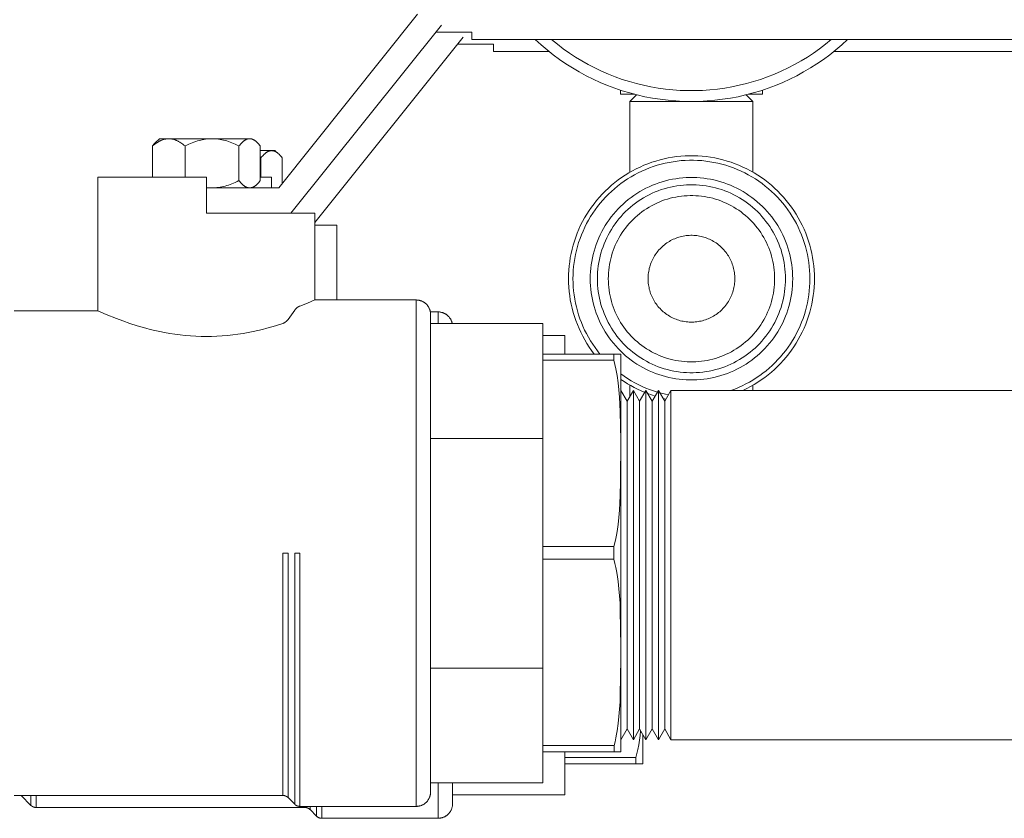
# Model space of a CAD drawing. Units: millimetres. Extents: x -1359 to 1977, y 4678 to 9781.
# Drawn here: x 1665 to 1802, y 6872 to 6983 of the extents above; entities that cross this region are included whole.
import ezdxf

# ---------------------------------------------------------------- set-up
doc = ezdxf.new("R2010")
doc.units = ezdxf.units.MM
for name, color, linetype, lineweight, true_color in [('Make2D$Visible$Curves$0', 254, 'Continuous', 0, 0xbebebe), ('Make2D$Visible$Curves$3DCOLOR40', 40, 'Continuous', 0, 0xffbf00), ('Make2D$Visible$Curves$3DCPCOLOR253', 7, 'Continuous', 0, 0xadadad), ('Make2D$Visible$Curves$3DCPCOLOR254', 7, 'Continuous', 0, 0xd6d6d6)]:
    doc.layers.add(name, color=color, linetype=linetype, lineweight=lineweight, true_color=true_color)

msp = doc.modelspace()

# ---------------------------------------------------------------- linework, layer by layer
at = {"layer": 'Make2D$Visible$Curves$0'}
for points in [[(1720.5, 6983.53), (1701.3, 6959.53)], [(1702.98, 6956.03), (1723.78, 6982.03)], [(1727.98, 6981.03), (1722.98, 6981.03)], [(1727.98, 6980.61), (1727.98, 6981.03)], [(1706.3, 6954.74), (1726.81, 6980.38)], [(1727.98, 6980.03), (1727.98, 6980.61)], [(1830.3, 6980.03), (1727.98, 6980.03)], [(1731.01, 6979.38), (1726.01, 6979.38)], [(1731.01, 6978.96), (1731.01, 6979.38)], [(1731.01, 6978.38), (1731.01, 6978.96)], [(1738.67, 6978.38), (1731.01, 6978.38)], [(1833.33, 6978.38), (1778.04, 6978.38)], [(1749.86, 6971.47), (1750.78, 6972.39)], [(1749.86, 6971.47), (1758.36, 6971.47)], [(1749.86, 6961.69), (1749.86, 6971.47)], [(1758.36, 6971.47), (1766.86, 6971.47)], [(1765.93, 6972.39), (1766.86, 6971.47)], [(1766.86, 6971.47), (1766.86, 6961.69)], [(1775.36, 6946.97), (1775.35, 6947.56), (1775.32, 6948.14), (1775.27, 6948.73), (1775.2, 6949.31), (1775.11, 6949.89), (1775, 6950.47), (1774.86, 6951.04), (1774.71, 6951.6), (1774.54, 6952.17), (1774.36, 6952.72), (1774.15, 6953.27), (1773.92, 6953.81), (1773.67, 6954.35), (1773.41, 6954.87), (1773.13, 6955.38), (1772.83, 6955.89), (1772.51, 6956.38), (1772.18, 6956.87), (1771.83, 6957.34), (1771.46, 6957.8), (1771.08, 6958.24), (1770.69, 6958.67), (1770.28, 6959.09), (1769.85, 6959.5), (1769.41, 6959.89), (1768.96, 6960.26), (1768.49, 6960.62), (1768.02, 6960.96), (1767.53, 6961.28), (1767.03, 6961.59), (1766.52, 6961.88), (1766, 6962.16), (1765.47, 6962.41), (1764.93, 6962.65), (1764.39, 6962.86), (1763.83, 6963.06), (1763.28, 6963.24), (1762.71, 6963.4), (1762.14, 6963.54), (1761.57, 6963.66), (1760.99, 6963.76), (1760.41, 6963.85), (1759.82, 6963.91), (1759.24, 6963.95), (1758.65, 6963.97), (1758.07, 6963.97), (1757.48, 6963.95), (1756.89, 6963.91), (1756.31, 6963.85), (1755.73, 6963.76), (1755.15, 6963.66), (1754.58, 6963.54), (1754.01, 6963.4), (1753.44, 6963.24), (1752.88, 6963.06), (1752.33, 6962.86), (1751.79, 6962.65), (1751.25, 6962.41), (1750.72, 6962.16), (1750.2, 6961.88), (1749.69, 6961.59), (1749.19, 6961.28), (1748.7, 6960.96), (1748.22, 6960.62), (1747.76, 6960.26), (1747.31, 6959.89), (1746.87, 6959.5), (1746.44, 6959.09), (1746.03, 6958.67), (1745.63, 6958.24), (1745.25, 6957.8), (1744.89, 6957.34), (1744.54, 6956.87), (1744.2, 6956.38), (1743.89, 6955.89), (1743.59, 6955.38), (1743.31, 6954.87), (1743.04, 6954.35), (1742.8, 6953.81), (1742.57, 6953.27), (1742.36, 6952.72), (1742.17, 6952.17), (1742, 6951.6), (1741.85, 6951.04), (1741.72, 6950.47), (1741.61, 6949.89), (1741.52, 6949.31), (1741.45, 6948.73), (1741.4, 6948.14), (1741.37, 6947.56), (1741.36, 6946.97)], [(1741.98, 6946.97), (1741.99, 6947.53), (1742.02, 6948.1), (1742.07, 6948.66), (1742.14, 6949.22), (1742.22, 6949.78), (1742.33, 6950.34), (1742.46, 6950.89), (1742.6, 6951.44), (1742.76, 6951.98), (1742.95, 6952.51), (1743.15, 6953.04), (1743.37, 6953.56), (1743.6, 6954.08), (1743.86, 6954.58), (1744.13, 6955.08), (1744.42, 6955.56), (1744.72, 6956.04), (1745.04, 6956.5), (1745.38, 6956.96), (1745.73, 6957.4), (1746.1, 6957.83), (1746.48, 6958.25), (1746.88, 6958.65), (1747.29, 6959.04), (1747.71, 6959.41), (1748.15, 6959.77), (1748.59, 6960.12), (1749.05, 6960.45), (1749.53, 6960.76), (1750.01, 6961.06), (1750.5, 6961.34), (1751, 6961.6), (1751.51, 6961.85), (1752.03, 6962.07), (1752.55, 6962.28), (1753.08, 6962.47), (1753.62, 6962.65), (1754.16, 6962.8), (1754.71, 6962.94), (1755.27, 6963.05), (1755.82, 6963.15), (1756.38, 6963.23), (1756.95, 6963.29), (1757.51, 6963.33), (1758.08, 6963.35), (1758.64, 6963.35), (1759.21, 6963.33), (1759.77, 6963.29), (1760.33, 6963.23), (1760.89, 6963.15), (1761.45, 6963.05), (1762, 6962.94), (1762.55, 6962.8), (1763.1, 6962.65), (1763.63, 6962.47), (1764.17, 6962.28), (1764.69, 6962.07), (1765.21, 6961.85), (1765.72, 6961.6), (1766.22, 6961.34), (1766.71, 6961.06), (1767.19, 6960.76), (1767.66, 6960.45), (1768.12, 6960.12), (1768.57, 6959.77), (1769.01, 6959.41), (1769.43, 6959.04), (1769.84, 6958.65), (1770.24, 6958.25), (1770.62, 6957.83), (1770.99, 6957.4), (1771.34, 6956.96), (1771.68, 6956.5), (1772, 6956.04), (1772.3, 6955.56), (1772.59, 6955.08), (1772.86, 6954.58), (1773.12, 6954.08), (1773.35, 6953.56), (1773.57, 6953.04), (1773.77, 6952.51), (1773.95, 6951.98), (1774.12, 6951.44), (1774.26, 6950.89), (1774.39, 6950.34), (1774.49, 6949.78), (1774.58, 6949.22), (1774.65, 6948.66), (1774.7, 6948.1), (1774.73, 6947.53), (1774.74, 6946.97)], [(1772.36, 6946.97), (1772.35, 6947.45), (1772.33, 6947.93), (1772.28, 6948.42), (1772.23, 6948.9), (1772.15, 6949.37), (1772.06, 6949.85), (1771.95, 6950.32), (1771.83, 6950.79), (1771.69, 6951.25), (1771.53, 6951.71), (1771.36, 6952.16), (1771.17, 6952.6), (1770.97, 6953.04), (1770.75, 6953.48), (1770.52, 6953.9), (1770.28, 6954.31), (1770.02, 6954.72), (1769.74, 6955.12), (1769.45, 6955.51), (1769.15, 6955.89), (1768.84, 6956.25), (1768.51, 6956.61), (1768.17, 6956.95), (1767.82, 6957.29), (1767.46, 6957.61), (1767.09, 6957.91), (1766.7, 6958.21), (1766.31, 6958.49), (1765.91, 6958.76), (1765.5, 6959.01), (1765.08, 6959.25), (1764.65, 6959.48), (1764.21, 6959.69), (1763.77, 6959.88), (1763.32, 6960.06), (1762.87, 6960.22), (1762.41, 6960.37), (1761.94, 6960.5), (1761.47, 6960.62), (1761, 6960.72), (1760.52, 6960.8), (1760.05, 6960.87), (1759.57, 6960.92), (1759.08, 6960.95), (1758.6, 6960.97), (1758.12, 6960.97), (1757.63, 6960.95), (1757.15, 6960.92), (1756.67, 6960.87), (1756.19, 6960.8), (1755.72, 6960.72), (1755.24, 6960.62), (1754.77, 6960.5), (1754.31, 6960.37), (1753.85, 6960.22), (1753.39, 6960.06), (1752.95, 6959.88), (1752.5, 6959.69), (1752.07, 6959.48), (1751.64, 6959.25), (1751.22, 6959.01), (1750.81, 6958.76), (1750.41, 6958.49), (1750.01, 6958.21), (1749.63, 6957.91), (1749.26, 6957.61), (1748.9, 6957.29), (1748.54, 6956.95), (1748.21, 6956.61), (1747.88, 6956.25), (1747.57, 6955.89), (1747.26, 6955.51), (1746.98, 6955.12), (1746.7, 6954.72), (1746.44, 6954.31), (1746.19, 6953.9), (1745.96, 6953.48), (1745.74, 6953.04), (1745.54, 6952.6), (1745.36, 6952.16), (1745.18, 6951.71), (1745.03, 6951.25), (1744.89, 6950.79), (1744.77, 6950.32), (1744.66, 6949.85), (1744.57, 6949.37), (1744.49, 6948.9), (1744.43, 6948.42), (1744.39, 6947.93), (1744.37, 6947.45), (1744.36, 6946.97)], [(1701.3, 6959.53), (1691.3, 6959.53)], [(1771.36, 6946.97), (1771.35, 6947.42), (1771.33, 6947.87), (1771.29, 6948.31), (1771.23, 6948.76), (1771.17, 6949.2), (1771.08, 6949.64), (1770.98, 6950.08), (1770.87, 6950.51), (1770.74, 6950.94), (1770.59, 6951.37), (1770.43, 6951.79), (1770.26, 6952.2), (1770.07, 6952.61), (1769.87, 6953.01), (1769.65, 6953.4), (1769.43, 6953.79), (1769.18, 6954.17), (1768.93, 6954.54), (1768.66, 6954.9), (1768.38, 6955.25), (1768.09, 6955.59), (1767.79, 6955.92), (1767.47, 6956.24), (1767.15, 6956.55), (1766.81, 6956.85), (1766.46, 6957.13), (1766.11, 6957.41), (1765.74, 6957.67), (1765.37, 6957.92), (1764.99, 6958.15), (1764.6, 6958.37), (1764.2, 6958.58), (1763.8, 6958.78), (1763.39, 6958.96), (1762.97, 6959.12), (1762.55, 6959.28), (1762.12, 6959.41), (1761.69, 6959.54), (1761.25, 6959.64), (1760.81, 6959.74), (1760.37, 6959.81), (1759.93, 6959.87), (1759.48, 6959.92), (1759.03, 6959.95), (1758.58, 6959.97), (1758.13, 6959.97), (1757.69, 6959.95), (1757.24, 6959.92), (1756.79, 6959.87), (1756.35, 6959.81), (1755.9, 6959.74), (1755.47, 6959.64), (1755.03, 6959.54), (1754.6, 6959.41), (1754.17, 6959.28), (1753.75, 6959.12), (1753.33, 6958.96), (1752.92, 6958.78), (1752.52, 6958.58), (1752.12, 6958.37), (1751.73, 6958.15), (1751.35, 6957.92), (1750.97, 6957.67), (1750.61, 6957.41), (1750.25, 6957.13), (1749.91, 6956.85), (1749.57, 6956.55), (1749.25, 6956.24), (1748.93, 6955.92), (1748.63, 6955.59), (1748.34, 6955.25), (1748.06, 6954.9), (1747.79, 6954.54), (1747.53, 6954.17), (1747.29, 6953.79), (1747.06, 6953.4), (1746.85, 6953.01), (1746.65, 6952.61), (1746.46, 6952.2), (1746.28, 6951.79), (1746.13, 6951.37), (1745.98, 6950.94), (1745.85, 6950.51), (1745.74, 6950.08), (1745.64, 6949.64), (1745.55, 6949.2), (1745.48, 6948.76), (1745.43, 6948.31), (1745.39, 6947.87), (1745.37, 6947.42), (1745.36, 6946.97)], [(1769.86, 6946.97), (1769.85, 6947.37), (1769.83, 6947.76), (1769.8, 6948.16), (1769.75, 6948.55), (1769.69, 6948.94), (1769.61, 6949.33), (1769.52, 6949.72), (1769.42, 6950.1), (1769.31, 6950.48), (1769.18, 6950.86), (1769.04, 6951.23), (1768.89, 6951.6), (1768.72, 6951.96), (1768.54, 6952.31), (1768.35, 6952.66), (1768.15, 6953), (1767.93, 6953.34), (1767.71, 6953.66), (1767.47, 6953.98), (1767.22, 6954.29), (1766.97, 6954.59), (1766.7, 6954.89), (1766.42, 6955.17), (1766.13, 6955.44), (1765.83, 6955.71), (1765.53, 6955.96), (1765.21, 6956.2), (1764.89, 6956.43), (1764.56, 6956.65), (1764.22, 6956.86), (1763.88, 6957.06), (1763.53, 6957.24), (1763.17, 6957.41), (1762.81, 6957.57), (1762.44, 6957.72), (1762.06, 6957.86), (1761.68, 6957.98), (1761.3, 6958.09), (1760.92, 6958.18), (1760.53, 6958.26), (1760.14, 6958.33), (1759.74, 6958.39), (1759.35, 6958.43), (1758.95, 6958.45), (1758.56, 6958.47), (1758.16, 6958.47), (1757.76, 6958.45), (1757.37, 6958.43), (1756.97, 6958.39), (1756.58, 6958.33), (1756.19, 6958.26), (1755.8, 6958.18), (1755.41, 6958.09), (1755.03, 6957.98), (1754.65, 6957.86), (1754.28, 6957.72), (1753.91, 6957.57), (1753.55, 6957.41), (1753.19, 6957.24), (1752.84, 6957.06), (1752.49, 6956.86), (1752.16, 6956.65), (1751.83, 6956.43), (1751.5, 6956.2), (1751.19, 6955.96), (1750.88, 6955.71), (1750.59, 6955.44), (1750.3, 6955.17), (1750.02, 6954.89), (1749.75, 6954.59), (1749.49, 6954.29), (1749.24, 6953.98), (1749.01, 6953.66), (1748.78, 6953.34), (1748.57, 6953), (1748.37, 6952.66), (1748.18, 6952.31), (1748, 6951.96), (1747.83, 6951.6), (1747.68, 6951.23), (1747.54, 6950.86), (1747.41, 6950.48), (1747.29, 6950.1), (1747.19, 6949.72), (1747.1, 6949.33), (1747.03, 6948.94), (1746.97, 6948.55), (1746.92, 6948.16), (1746.89, 6947.76), (1746.87, 6947.37), (1746.86, 6946.97)], [(1764.36, 6946.97), (1764.35, 6947.18), (1764.34, 6947.38), (1764.33, 6947.59), (1764.3, 6947.79), (1764.27, 6948), (1764.23, 6948.2), (1764.18, 6948.4), (1764.13, 6948.61), (1764.07, 6948.8), (1764, 6949), (1763.93, 6949.19), (1763.85, 6949.38), (1763.76, 6949.57), (1763.67, 6949.76), (1763.57, 6949.94), (1763.47, 6950.12), (1763.35, 6950.29), (1763.24, 6950.46), (1763.11, 6950.63), (1762.98, 6950.79), (1762.85, 6950.95), (1762.71, 6951.1), (1762.56, 6951.25), (1762.41, 6951.39), (1762.26, 6951.53), (1762.1, 6951.66), (1761.94, 6951.79), (1761.77, 6951.91), (1761.59, 6952.02), (1761.42, 6952.13), (1761.24, 6952.23), (1761.05, 6952.33), (1760.87, 6952.42), (1760.68, 6952.5), (1760.49, 6952.58), (1760.29, 6952.65), (1760.09, 6952.71), (1759.89, 6952.77), (1759.69, 6952.82), (1759.49, 6952.86), (1759.29, 6952.9), (1759.08, 6952.93), (1758.88, 6952.95), (1758.67, 6952.96), (1758.46, 6952.97), (1758.25, 6952.97), (1758.05, 6952.96), (1757.84, 6952.95), (1757.64, 6952.93), (1757.43, 6952.9), (1757.23, 6952.86), (1757.02, 6952.82), (1756.82, 6952.77), (1756.62, 6952.71), (1756.43, 6952.65), (1756.23, 6952.58), (1756.04, 6952.5), (1755.85, 6952.42), (1755.66, 6952.33), (1755.48, 6952.23), (1755.3, 6952.13), (1755.12, 6952.02), (1754.95, 6951.91), (1754.78, 6951.79), (1754.62, 6951.66), (1754.46, 6951.53), (1754.3, 6951.39), (1754.15, 6951.25), (1754.01, 6951.1), (1753.87, 6950.95), (1753.73, 6950.79), (1753.6, 6950.63), (1753.48, 6950.46), (1753.36, 6950.29), (1753.25, 6950.12), (1753.15, 6949.94), (1753.05, 6949.76), (1752.95, 6949.57), (1752.87, 6949.38), (1752.79, 6949.19), (1752.71, 6949), (1752.65, 6948.8), (1752.59, 6948.61), (1752.53, 6948.4), (1752.49, 6948.2), (1752.45, 6948), (1752.42, 6947.79), (1752.39, 6947.59), (1752.37, 6947.38), (1752.36, 6947.18), (1752.36, 6946.97)], [(1741.36, 6946.97), (1741.37, 6946.38), (1741.4, 6945.79), (1741.45, 6945.2), (1741.52, 6944.62), (1741.61, 6944.04), (1741.73, 6943.46), (1741.86, 6942.88), (1742.01, 6942.31), (1742.18, 6941.75), (1742.37, 6941.19), (1742.58, 6940.64), (1742.81, 6940.1), (1743.06, 6939.56), (1743.32, 6939.04), (1743.61, 6938.52), (1743.91, 6938.01), (1744.23, 6937.52), (1744.56, 6937.03), (1744.92, 6936.56)], [(1745.71, 6936.56), (1745.36, 6937), (1745.03, 6937.46), (1744.71, 6937.92), (1744.4, 6938.4), (1744.12, 6938.88), (1743.85, 6939.38), (1743.59, 6939.88), (1743.36, 6940.39), (1743.14, 6940.91), (1742.94, 6941.44), (1742.76, 6941.97), (1742.6, 6942.51), (1742.45, 6943.06), (1742.33, 6943.61), (1742.22, 6944.16), (1742.13, 6944.72), (1742.07, 6945.28), (1742.02, 6945.84), (1741.99, 6946.41), (1741.98, 6946.97)], [(1744.36, 6946.97), (1744.37, 6946.49), (1744.39, 6946), (1744.43, 6945.52), (1744.49, 6945.04), (1744.57, 6944.56), (1744.66, 6944.09), (1744.77, 6943.62), (1744.89, 6943.15), (1745.03, 6942.69), (1745.18, 6942.23), (1745.36, 6941.78), (1745.54, 6941.33), (1745.74, 6940.89), (1745.96, 6940.46), (1746.19, 6940.04), (1746.44, 6939.62), (1746.7, 6939.22), (1746.98, 6938.82), (1747.26, 6938.43), (1747.57, 6938.05), (1747.88, 6937.69), (1748.21, 6937.33), (1748.54, 6936.98), (1748.9, 6936.65), (1749.26, 6936.33), (1749.63, 6936.02), (1750.01, 6935.73), (1750.41, 6935.45), (1750.81, 6935.18), (1751.22, 6934.93), (1751.64, 6934.69), (1752.07, 6934.46), (1752.5, 6934.25), (1752.95, 6934.06), (1753.39, 6933.88), (1753.85, 6933.72), (1754.31, 6933.57), (1754.77, 6933.44), (1755.24, 6933.32), (1755.72, 6933.22), (1756.19, 6933.14), (1756.67, 6933.07), (1757.15, 6933.02), (1757.63, 6932.99), (1758.12, 6932.97), (1758.6, 6932.97), (1759.08, 6932.99), (1759.57, 6933.02), (1760.05, 6933.07), (1760.52, 6933.14), (1761, 6933.22), (1761.47, 6933.32), (1761.94, 6933.44), (1762.41, 6933.57), (1762.87, 6933.72), (1763.32, 6933.88), (1763.77, 6934.06), (1764.21, 6934.25), (1764.65, 6934.46), (1765.08, 6934.69), (1765.5, 6934.93), (1765.91, 6935.18), (1766.31, 6935.45), (1766.7, 6935.73), (1767.09, 6936.02), (1767.46, 6936.33), (1767.82, 6936.65), (1768.17, 6936.98), (1768.51, 6937.33), (1768.84, 6937.69), (1769.15, 6938.05), (1769.45, 6938.43), (1769.74, 6938.82), (1770.02, 6939.22), (1770.28, 6939.62), (1770.52, 6940.04), (1770.75, 6940.46), (1770.97, 6940.89), (1771.17, 6941.33), (1771.36, 6941.78), (1771.53, 6942.23), (1771.69, 6942.69), (1771.83, 6943.15), (1771.95, 6943.62), (1772.06, 6944.09), (1772.15, 6944.56), (1772.23, 6945.04), (1772.28, 6945.52), (1772.33, 6946), (1772.35, 6946.49), (1772.36, 6946.97)], [(1745.36, 6946.97), (1745.37, 6946.52), (1745.39, 6946.07), (1745.43, 6945.63), (1745.48, 6945.18), (1745.55, 6944.74), (1745.64, 6944.3), (1745.74, 6943.86), (1745.85, 6943.42), (1745.98, 6942.99), (1746.13, 6942.57), (1746.28, 6942.15), (1746.46, 6941.74), (1746.65, 6941.33), (1746.85, 6940.93), (1747.06, 6940.53), (1747.29, 6940.15), (1747.53, 6939.77), (1747.79, 6939.4), (1748.06, 6939.04), (1748.34, 6938.69), (1748.63, 6938.35), (1748.93, 6938.02), (1749.25, 6937.7), (1749.57, 6937.39), (1749.91, 6937.09), (1750.25, 6936.81), (1750.61, 6936.53), (1750.97, 6936.27), (1751.35, 6936.02), (1751.73, 6935.79), (1752.12, 6935.56), (1752.52, 6935.36), (1752.92, 6935.16), (1753.33, 6934.98), (1753.75, 6934.81), (1754.17, 6934.66), (1754.6, 6934.52), (1755.03, 6934.4), (1755.47, 6934.29), (1755.9, 6934.2), (1756.35, 6934.13), (1756.79, 6934.06), (1757.24, 6934.02), (1757.69, 6933.99), (1758.13, 6933.97), (1758.58, 6933.97), (1759.03, 6933.99), (1759.48, 6934.02), (1759.93, 6934.06), (1760.37, 6934.13), (1760.81, 6934.2), (1761.25, 6934.29), (1761.69, 6934.4), (1762.12, 6934.52), (1762.55, 6934.66), (1762.97, 6934.81), (1763.39, 6934.98), (1763.8, 6935.16), (1764.2, 6935.36), (1764.6, 6935.56), (1764.99, 6935.79), (1765.37, 6936.02), (1765.74, 6936.27), (1766.11, 6936.53), (1766.46, 6936.81), (1766.81, 6937.09), (1767.15, 6937.39), (1767.47, 6937.7), (1767.79, 6938.02), (1768.09, 6938.35), (1768.38, 6938.69), (1768.66, 6939.04), (1768.93, 6939.4), (1769.18, 6939.77), (1769.43, 6940.15), (1769.65, 6940.53), (1769.87, 6940.93), (1770.07, 6941.33), (1770.26, 6941.74), (1770.43, 6942.15), (1770.59, 6942.57), (1770.74, 6942.99), (1770.87, 6943.42), (1770.98, 6943.86), (1771.08, 6944.3), (1771.17, 6944.74), (1771.23, 6945.18), (1771.29, 6945.63), (1771.33, 6946.07), (1771.35, 6946.52), (1771.36, 6946.97)], [(1746.86, 6946.97), (1746.87, 6946.57), (1746.89, 6946.18), (1746.92, 6945.78), (1746.97, 6945.39), (1747.03, 6944.99), (1747.1, 6944.6), (1747.19, 6944.22), (1747.29, 6943.83), (1747.41, 6943.45), (1747.54, 6943.08), (1747.68, 6942.71), (1747.83, 6942.34), (1748, 6941.98), (1748.18, 6941.62), (1748.37, 6941.28), (1748.57, 6940.93), (1748.78, 6940.6), (1749.01, 6940.27), (1749.24, 6939.96), (1749.49, 6939.64), (1749.75, 6939.34), (1750.02, 6939.05), (1750.3, 6938.77), (1750.59, 6938.49), (1750.88, 6938.23), (1751.19, 6937.98), (1751.5, 6937.74), (1751.83, 6937.5), (1752.16, 6937.28), (1752.49, 6937.08), (1752.84, 6936.88), (1753.19, 6936.7), (1753.55, 6936.52), (1753.91, 6936.36), (1754.28, 6936.22), (1754.65, 6936.08), (1755.03, 6935.96), (1755.41, 6935.85), (1755.8, 6935.76), (1756.19, 6935.68), (1756.58, 6935.61), (1756.97, 6935.55), (1757.37, 6935.51), (1757.76, 6935.48), (1758.16, 6935.47), (1758.56, 6935.47), (1758.95, 6935.48), (1759.35, 6935.51), (1759.74, 6935.55), (1760.14, 6935.61), (1760.53, 6935.68), (1760.92, 6935.76), (1761.3, 6935.85), (1761.68, 6935.96), (1762.06, 6936.08), (1762.44, 6936.22), (1762.81, 6936.36), (1763.17, 6936.52), (1763.53, 6936.7), (1763.88, 6936.88), (1764.22, 6937.08), (1764.56, 6937.28), (1764.89, 6937.5), (1765.21, 6937.74), (1765.53, 6937.98), (1765.83, 6938.23), (1766.13, 6938.49), (1766.42, 6938.77), (1766.7, 6939.05), (1766.97, 6939.34), (1767.22, 6939.64), (1767.47, 6939.96), (1767.71, 6940.27), (1767.93, 6940.6), (1768.15, 6940.93), (1768.35, 6941.28), (1768.54, 6941.62), (1768.72, 6941.98), (1768.89, 6942.34), (1769.04, 6942.71), (1769.18, 6943.08), (1769.31, 6943.45), (1769.42, 6943.83), (1769.52, 6944.22), (1769.61, 6944.6), (1769.69, 6944.99), (1769.75, 6945.39), (1769.8, 6945.78), (1769.83, 6946.18), (1769.85, 6946.57), (1769.86, 6946.97)], [(1752.36, 6946.97), (1752.36, 6946.76), (1752.37, 6946.56), (1752.39, 6946.35), (1752.42, 6946.14), (1752.45, 6945.94), (1752.49, 6945.74), (1752.53, 6945.53), (1752.59, 6945.33), (1752.65, 6945.13), (1752.71, 6944.94), (1752.79, 6944.74), (1752.87, 6944.55), (1752.95, 6944.37), (1753.05, 6944.18), (1753.15, 6944), (1753.25, 6943.82), (1753.36, 6943.65), (1753.48, 6943.48), (1753.6, 6943.31), (1753.73, 6943.15), (1753.87, 6942.99), (1754.01, 6942.84), (1754.15, 6942.69), (1754.3, 6942.55), (1754.46, 6942.41), (1754.62, 6942.28), (1754.78, 6942.15), (1754.95, 6942.03), (1755.12, 6941.92), (1755.3, 6941.81), (1755.48, 6941.71), (1755.66, 6941.61), (1755.85, 6941.52), (1756.04, 6941.44), (1756.23, 6941.36), (1756.43, 6941.29), (1756.62, 6941.23), (1756.82, 6941.17), (1757.02, 6941.12), (1757.23, 6941.08), (1757.43, 6941.04), (1757.64, 6941.01), (1757.84, 6940.99), (1758.05, 6940.98), (1758.25, 6940.97), (1758.46, 6940.97), (1758.67, 6940.98), (1758.88, 6940.99), (1759.08, 6941.01), (1759.29, 6941.04), (1759.49, 6941.08), (1759.69, 6941.12), (1759.89, 6941.17), (1760.09, 6941.23), (1760.29, 6941.29), (1760.49, 6941.36), (1760.68, 6941.44), (1760.87, 6941.52), (1761.05, 6941.61), (1761.24, 6941.71), (1761.42, 6941.81), (1761.59, 6941.92), (1761.77, 6942.03), (1761.94, 6942.15), (1762.1, 6942.28), (1762.26, 6942.41), (1762.41, 6942.55), (1762.56, 6942.69), (1762.71, 6942.84), (1762.85, 6942.99), (1762.98, 6943.15), (1763.11, 6943.31), (1763.24, 6943.48), (1763.35, 6943.65), (1763.47, 6943.82), (1763.57, 6944), (1763.67, 6944.18), (1763.76, 6944.37), (1763.85, 6944.55), (1763.93, 6944.74), (1764, 6944.94), (1764.07, 6945.13), (1764.13, 6945.33), (1764.18, 6945.53), (1764.23, 6945.74), (1764.27, 6945.94), (1764.3, 6946.14), (1764.33, 6946.35), (1764.34, 6946.56), (1764.35, 6946.76), (1764.36, 6946.97)], [(1774.74, 6946.97), (1774.73, 6946.41), (1774.7, 6945.85), (1774.65, 6945.29), (1774.58, 6944.74), (1774.5, 6944.18), (1774.39, 6943.63), (1774.27, 6943.09), (1774.13, 6942.54), (1773.97, 6942.01), (1773.79, 6941.48), (1773.59, 6940.95), (1773.38, 6940.44), (1773.15, 6939.93), (1772.9, 6939.42), (1772.63, 6938.93), (1772.35, 6938.45), (1772.05, 6937.98), (1771.73, 6937.51), (1771.4, 6937.06), (1771.05, 6936.62), (1770.69, 6936.19), (1770.32, 6935.78), (1769.93, 6935.38), (1769.52, 6934.99), (1769.11, 6934.61), (1768.68, 6934.25), (1768.24, 6933.91), (1767.79, 6933.58), (1767.32, 6933.26), (1766.85, 6932.96), (1766.37, 6932.68), (1765.87, 6932.42), (1765.37, 6932.17), (1764.86, 6931.94), (1764.34, 6931.72), (1763.82, 6931.53)], [(1765.47, 6931.53), (1766, 6931.78), (1766.52, 6932.05), (1767.03, 6932.34), (1767.53, 6932.65), (1768.01, 6932.98), (1768.49, 6933.32), (1768.96, 6933.68), (1769.41, 6934.05), (1769.85, 6934.44), (1770.27, 6934.84), (1770.69, 6935.26), (1771.08, 6935.7), (1771.46, 6936.14), (1771.83, 6936.6), (1772.18, 6937.07), (1772.51, 6937.55), (1772.83, 6938.05), (1773.13, 6938.55), (1773.41, 6939.07), (1773.67, 6939.59), (1773.92, 6940.13), (1774.15, 6940.67), (1774.36, 6941.22), (1774.54, 6941.77), (1774.71, 6942.33), (1774.86, 6942.9), (1775, 6943.47), (1775.11, 6944.05), (1775.2, 6944.63), (1775.27, 6945.21), (1775.32, 6945.8), (1775.35, 6946.38), (1775.36, 6946.97)], [(1753.65, 6931.28), (1753.11, 6931.45), (1752.57, 6931.65), (1752.05, 6931.86), (1751.53, 6932.08), (1751.01, 6932.33), (1750.51, 6932.59), (1750.02, 6932.87), (1749.53, 6933.17), (1749.06, 6933.49), (1748.6, 6933.82)], [(1748.6, 6933.05), (1749.04, 6932.75), (1749.5, 6932.46), (1749.96, 6932.19), (1750.43, 6931.93), (1750.91, 6931.69), (1751.4, 6931.46), (1751.9, 6931.24)], [(1749.86, 6930.71), (1749.86, 6932.25)], [(1766.86, 6932.25), (1766.86, 6931.53)], [(1752.32, 6931.08), (1752.82, 6930.9), (1753.33, 6930.73)], [(1755.17, 6930.9), (1754.77, 6930.99), (1754.38, 6931.08), (1753.99, 6931.18)], [(1754.43, 6930.43), (1754.84, 6930.34)]]:
    msp.add_lwpolyline(points, dxfattribs=at)
at = {"layer": 'Make2D$Visible$Curves$0', "color": 7, "true_color": 0xffffff}
for points in [[(1779.94, 6980.03), (1779.14, 6979.3), (1778.32, 6978.6), (1777.47, 6977.93), (1776.6, 6977.29), (1775.71, 6976.68), (1774.8, 6976.1), (1773.87, 6975.55), (1772.92, 6975.03), (1771.95, 6974.55), (1770.97, 6974.1), (1769.97, 6973.69), (1768.96, 6973.31), (1767.93, 6972.96), (1766.9, 6972.65), (1765.85, 6972.37), (1764.8, 6972.13), (1763.74, 6971.93), (1762.67, 6971.77), (1761.6, 6971.64), (1760.52, 6971.54), (1759.44, 6971.49), (1758.36, 6971.47), (1757.28, 6971.49), (1756.2, 6971.54), (1755.12, 6971.64), (1754.05, 6971.77), (1752.98, 6971.93), (1751.92, 6972.13), (1750.86, 6972.37), (1749.82, 6972.65), (1748.78, 6972.96), (1747.76, 6973.31), (1746.75, 6973.69), (1745.75, 6974.1), (1744.77, 6974.55), (1743.8, 6975.03), (1742.85, 6975.55), (1741.92, 6976.1), (1741.01, 6976.68), (1740.12, 6977.29), (1739.25, 6977.93), (1738.4, 6978.6), (1737.57, 6979.3), (1736.77, 6980.03)], [(1739.03, 6980.03), (1739.82, 6979.38), (1740.64, 6978.76), (1741.48, 6978.17), (1742.33, 6977.61), (1743.21, 6977.08), (1744.1, 6976.57), (1745.01, 6976.1), (1745.94, 6975.66), (1746.88, 6975.25), (1747.83, 6974.88), (1748.79, 6974.53), (1749.77, 6974.22), (1750.76, 6973.95), (1751.75, 6973.71), (1752.76, 6973.5), (1753.77, 6973.32), (1754.78, 6973.18), (1755.8, 6973.08), (1756.82, 6973.01), (1757.85, 6972.97), (1758.87, 6972.97), (1759.89, 6973.01), (1760.92, 6973.08), (1761.94, 6973.18), (1762.95, 6973.32), (1763.96, 6973.5), (1764.96, 6973.71), (1765.96, 6973.95), (1766.95, 6974.22), (1767.92, 6974.53), (1768.89, 6974.88), (1769.84, 6975.25), (1770.78, 6975.66), (1771.71, 6976.1), (1772.62, 6976.57), (1773.51, 6977.08), (1774.38, 6977.61), (1775.24, 6978.17), (1776.08, 6978.76), (1776.89, 6979.38), (1777.69, 6980.03)]]:
    msp.add_lwpolyline(points, dxfattribs=at)
at = {"layer": 'Make2D$Visible$Curves$0', "color": 42, "true_color": 0xcc9900}
for points in [[(1748.54, 6972.47), (1748.54, 6973.04)], [(1768.17, 6972.47), (1768.17, 6973.04)], [(1748.54, 6972.47), (1750.48, 6972.47)], [(1766.23, 6972.47), (1768.17, 6972.47)]]:
    msp.add_lwpolyline(points, dxfattribs=at)
at = {"layer": 'Make2D$Visible$Curves$0', "color": 0}
for points in [[(1683.84, 6965.32), (1684, 6965.45), (1684.15, 6965.56), (1684.3, 6965.67), (1684.45, 6965.77), (1684.52, 6965.82), (1684.59, 6965.86), (1684.66, 6965.9), (1684.73, 6965.94), (1684.8, 6965.98), (1684.87, 6966.01), (1684.94, 6966.05), (1685.01, 6966.08), (1685.08, 6966.11), (1685.15, 6966.14), (1685.22, 6966.16), (1685.29, 6966.19), (1685.35, 6966.21), (1685.42, 6966.23), (1685.49, 6966.25), (1685.56, 6966.26), (1685.62, 6966.28), (1685.69, 6966.29), (1685.76, 6966.3), (1685.83, 6966.31), (1685.89, 6966.32), (1685.96, 6966.32), (1686.03, 6966.33), (1686.1, 6966.33)], [(1684.8, 6966.33), (1684.23, 6965.76)], [(1684.8, 6966.33), (1686.1, 6966.33)], [(1686.1, 6966.33), (1692.07, 6966.33)], [(1686.1, 6966.33), (1686.16, 6966.33), (1686.23, 6966.32), (1686.3, 6966.32), (1686.37, 6966.31), (1686.43, 6966.3), (1686.5, 6966.29), (1686.57, 6966.28), (1686.64, 6966.26), (1686.7, 6966.25), (1686.77, 6966.23), (1686.84, 6966.21), (1686.91, 6966.19), (1686.97, 6966.16), (1687.04, 6966.14), (1687.11, 6966.11), (1687.18, 6966.08), (1687.25, 6966.05), (1687.32, 6966.01), (1687.39, 6965.98), (1687.46, 6965.94), (1687.53, 6965.9), (1687.6, 6965.86), (1687.67, 6965.82), (1687.75, 6965.77), (1687.89, 6965.67), (1688.04, 6965.56), (1688.19, 6965.45), (1688.35, 6965.32)], [(1688.35, 6965.32), (1688.6, 6965.45), (1688.86, 6965.56), (1689.1, 6965.67), (1689.34, 6965.77), (1689.58, 6965.86), (1689.82, 6965.94), (1690.05, 6966.01), (1690.28, 6966.08), (1690.51, 6966.14), (1690.73, 6966.19), (1690.96, 6966.23), (1691.18, 6966.26), (1691.4, 6966.29), (1691.63, 6966.31), (1691.85, 6966.32), (1691.96, 6966.33), (1692.07, 6966.33)], [(1692.07, 6966.33), (1695.2, 6966.33)], [(1692.07, 6966.33), (1692.19, 6966.33), (1692.3, 6966.32), (1692.52, 6966.31), (1692.74, 6966.29), (1692.97, 6966.26), (1693.19, 6966.23), (1693.42, 6966.19), (1693.64, 6966.14), (1693.87, 6966.08), (1694.1, 6966.01), (1694.33, 6965.94), (1694.57, 6965.86), (1694.8, 6965.77), (1695.05, 6965.67), (1695.29, 6965.56), (1695.54, 6965.45), (1695.8, 6965.32)], [(1695.2, 6966.33), (1697.27, 6966.33)], [(1695.8, 6965.32), (1695.9, 6965.45), (1696, 6965.56), (1696.1, 6965.67), (1696.15, 6965.72), (1696.19, 6965.77), (1696.24, 6965.82), (1696.29, 6965.86), (1696.33, 6965.9), (1696.38, 6965.94), (1696.43, 6965.98), (1696.47, 6966.01), (1696.52, 6966.05), (1696.56, 6966.08), (1696.61, 6966.11), (1696.65, 6966.14), (1696.7, 6966.16), (1696.74, 6966.19), (1696.79, 6966.21), (1696.83, 6966.23), (1696.85, 6966.24), (1696.88, 6966.25), (1696.9, 6966.26), (1696.92, 6966.26), (1696.94, 6966.27), (1696.96, 6966.28), (1696.99, 6966.29), (1697.01, 6966.29), (1697.03, 6966.3), (1697.05, 6966.3), (1697.07, 6966.31), (1697.1, 6966.31), (1697.12, 6966.31), (1697.14, 6966.32), (1697.16, 6966.32), (1697.19, 6966.32), (1697.21, 6966.32), (1697.23, 6966.33), (1697.25, 6966.33), (1697.27, 6966.33)], [(1697.27, 6966.33), (1697.3, 6966.33), (1697.32, 6966.33), (1697.34, 6966.32), (1697.36, 6966.32), (1697.38, 6966.32), (1697.41, 6966.32), (1697.43, 6966.31), (1697.45, 6966.31), (1697.47, 6966.31), (1697.49, 6966.3), (1697.52, 6966.3), (1697.54, 6966.29), (1697.56, 6966.29), (1697.58, 6966.28), (1697.61, 6966.27), (1697.63, 6966.26), (1697.65, 6966.26), (1697.67, 6966.25), (1697.69, 6966.24), (1697.72, 6966.23), (1697.76, 6966.21), (1697.8, 6966.19), (1697.85, 6966.16), (1697.89, 6966.14), (1697.94, 6966.11), (1697.98, 6966.08), (1698.03, 6966.05), (1698.07, 6966.01), (1698.12, 6965.98), (1698.17, 6965.94), (1698.21, 6965.9), (1698.26, 6965.86), (1698.31, 6965.82), (1698.35, 6965.77), (1698.4, 6965.72), (1698.45, 6965.67), (1698.55, 6965.56), (1698.65, 6965.45), (1698.75, 6965.32)], [(1684.23, 6965.76), (1684.13, 6965.65), (1684.03, 6965.55), (1683.94, 6965.43), (1683.84, 6965.32)], [(1683.84, 6965.32), (1683.84, 6961.03)], [(1688.35, 6961.03), (1688.35, 6965.32)], [(1695.8, 6965.32), (1695.8, 6960.53)], [(1698.75, 6965.32), (1698.75, 6960.53)], [(1698.75, 6964.68), (1700.3, 6964.68)], [(1698.83, 6963.67), (1698.93, 6963.8), (1699.03, 6963.91), (1699.13, 6964.02), (1699.18, 6964.07), (1699.22, 6964.12), (1699.27, 6964.17), (1699.32, 6964.21), (1699.37, 6964.25), (1699.41, 6964.29), (1699.46, 6964.33), (1699.5, 6964.36), (1699.55, 6964.4), (1699.59, 6964.43), (1699.64, 6964.46), (1699.68, 6964.49), (1699.73, 6964.51), (1699.77, 6964.54), (1699.82, 6964.56), (1699.86, 6964.58), (1699.89, 6964.59), (1699.91, 6964.6), (1699.93, 6964.61), (1699.95, 6964.61), (1699.97, 6964.62), (1700, 6964.63), (1700.02, 6964.64), (1700.04, 6964.64), (1700.06, 6964.65), (1700.08, 6964.65), (1700.11, 6964.66), (1700.13, 6964.66), (1700.15, 6964.66), (1700.17, 6964.67), (1700.19, 6964.67), (1700.22, 6964.67), (1700.24, 6964.67), (1700.26, 6964.68), (1700.28, 6964.68), (1700.3, 6964.68)], [(1700.3, 6964.68), (1700.83, 6964.68)], [(1700.3, 6964.68), (1700.33, 6964.68), (1700.35, 6964.68), (1700.37, 6964.67), (1700.39, 6964.67), (1700.42, 6964.67), (1700.44, 6964.67), (1700.46, 6964.66), (1700.48, 6964.66), (1700.5, 6964.66), (1700.53, 6964.65), (1700.55, 6964.65), (1700.57, 6964.64), (1700.59, 6964.64), (1700.61, 6964.63), (1700.64, 6964.62), (1700.66, 6964.61), (1700.68, 6964.61), (1700.7, 6964.6), (1700.72, 6964.59), (1700.75, 6964.58), (1700.79, 6964.56), (1700.84, 6964.54), (1700.88, 6964.51), (1700.92, 6964.49), (1700.97, 6964.46), (1701.01, 6964.43), (1701.06, 6964.4), (1701.11, 6964.36), (1701.15, 6964.33), (1701.2, 6964.29), (1701.24, 6964.25), (1701.29, 6964.21), (1701.34, 6964.17), (1701.38, 6964.12), (1701.43, 6964.07), (1701.48, 6964.02), (1701.58, 6963.91), (1701.68, 6963.8), (1701.78, 6963.67)], [(1698.75, 6963.81), (1698.83, 6963.67)], [(1698.83, 6963.67), (1698.83, 6961.03)], [(1701.78, 6963.67), (1701.78, 6960.13)], [(1695.8, 6960.53), (1695.54, 6960.41), (1695.29, 6960.29), (1695.05, 6960.18), (1694.8, 6960.08), (1694.57, 6959.99), (1694.33, 6959.91), (1694.1, 6959.84), (1693.87, 6959.77), (1693.64, 6959.72), (1693.42, 6959.67), (1693.19, 6959.62), (1692.97, 6959.59), (1692.74, 6959.56), (1692.52, 6959.54), (1692.3, 6959.53), (1692.19, 6959.53), (1692.07, 6959.53)], [(1697.27, 6959.53), (1697.25, 6959.53), (1697.23, 6959.53), (1697.21, 6959.53), (1697.19, 6959.53), (1697.16, 6959.53), (1697.14, 6959.54), (1697.12, 6959.54), (1697.1, 6959.54), (1697.07, 6959.55), (1697.05, 6959.55), (1697.03, 6959.56), (1697.01, 6959.56), (1696.99, 6959.57), (1696.96, 6959.57), (1696.94, 6959.58), (1696.92, 6959.59), (1696.9, 6959.6), (1696.88, 6959.61), (1696.85, 6959.61), (1696.83, 6959.62), (1696.79, 6959.64), (1696.74, 6959.67), (1696.7, 6959.69), (1696.65, 6959.72), (1696.61, 6959.74), (1696.56, 6959.77), (1696.52, 6959.81), (1696.47, 6959.84), (1696.43, 6959.87), (1696.38, 6959.91), (1696.33, 6959.95), (1696.29, 6959.99), (1696.24, 6960.04), (1696.19, 6960.08), (1696.15, 6960.13), (1696.1, 6960.18), (1696, 6960.29), (1695.9, 6960.41), (1695.8, 6960.53)], [(1698.75, 6960.53), (1698.65, 6960.41), (1698.55, 6960.29), (1698.45, 6960.18), (1698.4, 6960.13), (1698.35, 6960.08), (1698.31, 6960.04), (1698.26, 6959.99), (1698.21, 6959.95), (1698.17, 6959.91), (1698.12, 6959.87), (1698.07, 6959.84), (1698.03, 6959.81), (1697.98, 6959.77), (1697.94, 6959.74), (1697.89, 6959.72), (1697.85, 6959.69), (1697.8, 6959.67), (1697.76, 6959.64), (1697.72, 6959.62), (1697.69, 6959.61), (1697.67, 6959.61), (1697.65, 6959.6), (1697.63, 6959.59), (1697.61, 6959.58), (1697.58, 6959.57), (1697.56, 6959.57), (1697.54, 6959.56), (1697.52, 6959.56), (1697.49, 6959.55), (1697.47, 6959.55), (1697.45, 6959.54), (1697.43, 6959.54), (1697.41, 6959.54), (1697.38, 6959.53), (1697.36, 6959.53), (1697.34, 6959.53), (1697.32, 6959.53), (1697.3, 6959.53), (1697.27, 6959.53)]]:
    msp.add_lwpolyline(points, dxfattribs=at)
at = {"layer": 'Make2D$Visible$Curves$3DCOLOR40'}
for points in [[(1676.3, 6961.03), (1676.3, 6942.53)], [(1676.3, 6961.03), (1691.3, 6961.03)], [(1691.3, 6956.03), (1691.3, 6961.03)], [(1698.75, 6961.03), (1700.3, 6961.03)], [(1700.3, 6959.53), (1700.3, 6961.03)], [(1691.3, 6956.03), (1706.3, 6956.03)], [(1706.3, 6944.03), (1706.3, 6956.03)], [(1706.3, 6954.38), (1709.33, 6954.38)], [(1709.33, 6954.38), (1709.33, 6944.03)], [(1704.21, 6943.18), (1704.19, 6943.18), (1704.16, 6943.17), (1704.14, 6943.16), (1704.12, 6943.15), (1704.1, 6943.14), (1704.07, 6943.12), (1704.05, 6943.11), (1704.03, 6943.1), (1704, 6943.09), (1703.98, 6943.07), (1703.96, 6943.06), (1703.93, 6943.04), (1703.91, 6943.03), (1703.89, 6943.01), (1703.86, 6942.99), (1703.84, 6942.97), (1703.8, 6942.94), (1703.76, 6942.9), (1703.71, 6942.87), (1703.67, 6942.82), (1703.63, 6942.78), (1703.61, 6942.76), (1703.59, 6942.74), (1703.57, 6942.71), (1703.55, 6942.69), (1703.53, 6942.66), (1703.5, 6942.62)], [(1706.3, 6944.03), (1705.26, 6943.59), (1704.21, 6943.18)], [(1720.3, 6944.03), (1706.3, 6944.03)], [(1720.3, 6909.03), (1720.3, 6944.03)], [(1722.3, 6942.03), (1722.3, 6942.1), (1722.29, 6942.16), (1722.29, 6942.23), (1722.28, 6942.3), (1722.27, 6942.37), (1722.25, 6942.43), (1722.24, 6942.5), (1722.22, 6942.57), (1722.2, 6942.63), (1722.18, 6942.7), (1722.16, 6942.76), (1722.13, 6942.82), (1722.1, 6942.89), (1722.07, 6942.95), (1722.04, 6943.01), (1722.01, 6943.07), (1721.97, 6943.12), (1721.93, 6943.18), (1721.89, 6943.24), (1721.85, 6943.29), (1721.8, 6943.34), (1721.76, 6943.39), (1721.71, 6943.44), (1721.66, 6943.49), (1721.61, 6943.53), (1721.56, 6943.58), (1721.5, 6943.62), (1721.45, 6943.66), (1721.39, 6943.7), (1721.34, 6943.74), (1721.28, 6943.77), (1721.22, 6943.8), (1721.16, 6943.83), (1721.09, 6943.86), (1721.03, 6943.89), (1720.97, 6943.91), (1720.9, 6943.93), (1720.84, 6943.95), (1720.77, 6943.97), (1720.7, 6943.99), (1720.64, 6944), (1720.57, 6944.01), (1720.5, 6944.02), (1720.43, 6944.02), (1720.36, 6944.03), (1720.3, 6944.03)], [(1676.3, 6942.53), (1664.71, 6942.53)], [(1701.88, 6940.8), (1700.83, 6940.46), (1699.67, 6940.13), (1699.05, 6939.97), (1698.41, 6939.82), (1697.75, 6939.67), (1697.07, 6939.53), (1696.38, 6939.41), (1695.66, 6939.3), (1694.94, 6939.2), (1694.21, 6939.12), (1693.48, 6939.06), (1692.75, 6939.02), (1692.02, 6938.99), (1691.3, 6938.98), (1690.57, 6938.99), (1689.84, 6939.02), (1689.11, 6939.06), (1688.38, 6939.12), (1687.65, 6939.2), (1686.93, 6939.3), (1686.22, 6939.41), (1685.52, 6939.53), (1684.84, 6939.67), (1684.17, 6939.82), (1683.53, 6939.97), (1682.91, 6940.13), (1681.74, 6940.47), (1680.69, 6940.8), (1679.74, 6941.13), (1678.87, 6941.46), (1677.45, 6942.02), (1676.3, 6942.53)], [(1703.5, 6942.62), (1702.59, 6941.35)], [(1723.33, 6942.38), (1722.27, 6942.38)], [(1722.3, 6909.03), (1722.3, 6942.03)], [(1723.33, 6940.78), (1723.33, 6942.38)], [(1725.29, 6940.78), (1725.27, 6940.85), (1725.25, 6940.91), (1725.23, 6940.98), (1725.21, 6941.04), (1725.19, 6941.11), (1725.16, 6941.17), (1725.13, 6941.23), (1725.1, 6941.3), (1725.07, 6941.36), (1725.04, 6941.41), (1725, 6941.47), (1724.96, 6941.53), (1724.92, 6941.58), (1724.88, 6941.64), (1724.84, 6941.69), (1724.79, 6941.74), (1724.74, 6941.79), (1724.69, 6941.84), (1724.64, 6941.88), (1724.59, 6941.93), (1724.54, 6941.97), (1724.48, 6942.01), (1724.43, 6942.05), (1724.37, 6942.09), (1724.31, 6942.12), (1724.25, 6942.15), (1724.19, 6942.18), (1724.12, 6942.21), (1724.06, 6942.24), (1724, 6942.26), (1723.93, 6942.28), (1723.87, 6942.3), (1723.8, 6942.32), (1723.73, 6942.33), (1723.67, 6942.35), (1723.6, 6942.36), (1723.53, 6942.37), (1723.46, 6942.37), (1723.4, 6942.38), (1723.33, 6942.38)], [(1701.88, 6940.8), (1701.9, 6940.8), (1701.92, 6940.81), (1701.94, 6940.82), (1701.96, 6940.83), (1701.98, 6940.84), (1702, 6940.84), (1702.02, 6940.85), (1702.04, 6940.86), (1702.08, 6940.88), (1702.12, 6940.91), (1702.16, 6940.93), (1702.19, 6940.95), (1702.22, 6940.97), (1702.25, 6940.99), (1702.27, 6941.01), (1702.3, 6941.04), (1702.33, 6941.06), (1702.35, 6941.08), (1702.38, 6941.11), (1702.41, 6941.13), (1702.43, 6941.15), (1702.45, 6941.18), (1702.48, 6941.21), (1702.5, 6941.23), (1702.52, 6941.26), (1702.55, 6941.29), (1702.57, 6941.32), (1702.59, 6941.35)], [(1722.3, 6940.78), (1737.8, 6940.78)], [(1737.8, 6940.78), (1737.8, 6936.56)], [(1737.8, 6939.13), (1740.83, 6939.13)], [(1740.83, 6939.13), (1740.83, 6936.56)], [(1737.8, 6935.7), (1737.8, 6924.9)], [(1722.3, 6924.9), (1737.8, 6924.9)], [(1702.59, 6909.03), (1701.88, 6909.03)], [(1701.88, 6875.53), (1701.88, 6909.03)], [(1702.59, 6909.03), (1702.59, 6875.23)], [(1703.5, 6909.03), (1704.21, 6909.03)], [(1703.5, 6874.32), (1703.5, 6909.03)], [(1704.21, 6909.03), (1704.21, 6874.03)], [(1720.3, 6874.03), (1720.3, 6909.03)], [(1722.3, 6876.03), (1722.3, 6909.03)], [(1737.8, 6908.2), (1737.8, 6893.15)], [(1722.3, 6893.15), (1737.8, 6893.15)], [(1737.8, 6893.15), (1737.8, 6882.43)], [(1737.8, 6881.56), (1737.8, 6877.27)], [(1740.83, 6879.91), (1740.83, 6875.62)], [(1720.3, 6874.03), (1720.36, 6874.03), (1720.43, 6874.03), (1720.5, 6874.04), (1720.57, 6874.05), (1720.64, 6874.06), (1720.7, 6874.07), (1720.77, 6874.08), (1720.84, 6874.1), (1720.9, 6874.12), (1720.97, 6874.14), (1721.03, 6874.17), (1721.09, 6874.19), (1721.16, 6874.22), (1721.22, 6874.25), (1721.28, 6874.28), (1721.34, 6874.32), (1721.39, 6874.35), (1721.45, 6874.39), (1721.5, 6874.43), (1721.56, 6874.48), (1721.61, 6874.52), (1721.66, 6874.57), (1721.71, 6874.61), (1721.76, 6874.66), (1721.8, 6874.71), (1721.85, 6874.76), (1721.89, 6874.82), (1721.93, 6874.87), (1721.97, 6874.93), (1722.01, 6874.99), (1722.04, 6875.05), (1722.07, 6875.11), (1722.1, 6875.17), (1722.13, 6875.23), (1722.16, 6875.29), (1722.18, 6875.36), (1722.2, 6875.42), (1722.22, 6875.49), (1722.24, 6875.55), (1722.25, 6875.62), (1722.27, 6875.69), (1722.28, 6875.75), (1722.29, 6875.82), (1722.29, 6875.89), (1722.3, 6875.96), (1722.3, 6876.03)], [(1722.3, 6877.27), (1737.8, 6877.27)], [(1723.33, 6872.38), (1723.33, 6877.27)], [(1725.33, 6874.38), (1725.33, 6877.27)], [(1664.71, 6875.53), (1701.88, 6875.53)], [(1665.68, 6875.53), (1667.03, 6874.17)], [(1667.03, 6874.17), (1667.03, 6875.53)], [(1667.74, 6875.53), (1667.74, 6873.88)], [(1701.88, 6875.53), (1701.92, 6875.53), (1701.95, 6875.52), (1701.98, 6875.52), (1702.02, 6875.52), (1702.05, 6875.51), (1702.09, 6875.51), (1702.12, 6875.5), (1702.15, 6875.49), (1702.18, 6875.48), (1702.22, 6875.47), (1702.25, 6875.46), (1702.28, 6875.44), (1702.31, 6875.43), (1702.34, 6875.41), (1702.37, 6875.4), (1702.4, 6875.38), (1702.43, 6875.36), (1702.46, 6875.34), (1702.49, 6875.32), (1702.51, 6875.3), (1702.54, 6875.28), (1702.56, 6875.26), (1702.59, 6875.23)], [(1702.59, 6875.23), (1703.5, 6874.32)], [(1725.33, 6875.62), (1740.83, 6875.62)], [(1667.03, 6874.17), (1667.06, 6874.15), (1667.08, 6874.12), (1667.11, 6874.1), (1667.14, 6874.08), (1667.16, 6874.06), (1667.19, 6874.04), (1667.22, 6874.02), (1667.25, 6874.01), (1667.28, 6873.99), (1667.31, 6873.97), (1667.34, 6873.96), (1667.37, 6873.95), (1667.41, 6873.93), (1667.44, 6873.92), (1667.47, 6873.91), (1667.5, 6873.91), (1667.54, 6873.9), (1667.57, 6873.89), (1667.61, 6873.89), (1667.64, 6873.88), (1667.67, 6873.88), (1667.71, 6873.88), (1667.74, 6873.88)], [(1667.74, 6873.88), (1704.91, 6873.88)], [(1703.5, 6874.32), (1703.53, 6874.3), (1703.55, 6874.27), (1703.58, 6874.25), (1703.61, 6874.23), (1703.63, 6874.21), (1703.66, 6874.19), (1703.69, 6874.17), (1703.72, 6874.16), (1703.75, 6874.14), (1703.78, 6874.12), (1703.81, 6874.11), (1703.84, 6874.1), (1703.88, 6874.08), (1703.91, 6874.07), (1703.94, 6874.06), (1703.97, 6874.06), (1704.01, 6874.05), (1704.04, 6874.04), (1704.07, 6874.04), (1704.11, 6874.03), (1704.14, 6874.03), (1704.18, 6874.03), (1704.21, 6874.03)], [(1704.21, 6874.03), (1720.3, 6874.03)], [(1704.91, 6873.88), (1704.91, 6874.03)], [(1704.91, 6873.88), (1704.95, 6873.88), (1704.98, 6873.87), (1705.02, 6873.87), (1705.05, 6873.87), (1705.08, 6873.86), (1705.12, 6873.86), (1705.15, 6873.85), (1705.18, 6873.84), (1705.22, 6873.83), (1705.25, 6873.82), (1705.28, 6873.81), (1705.31, 6873.79), (1705.34, 6873.78), (1705.37, 6873.76), (1705.4, 6873.75), (1705.43, 6873.73), (1705.46, 6873.71), (1705.49, 6873.69), (1705.52, 6873.67), (1705.54, 6873.65), (1705.57, 6873.63), (1705.6, 6873.61), (1705.62, 6873.58)], [(1705.62, 6874.03), (1705.62, 6873.58)], [(1705.62, 6873.58), (1706.53, 6872.67)], [(1706.53, 6872.67), (1706.53, 6874.03)], [(1707.24, 6874.03), (1707.24, 6872.38)], [(1723.33, 6872.38), (1723.4, 6872.38), (1723.46, 6872.38), (1723.53, 6872.39), (1723.6, 6872.4), (1723.67, 6872.41), (1723.73, 6872.42), (1723.8, 6872.43), (1723.87, 6872.45), (1723.93, 6872.47), (1724, 6872.49), (1724.06, 6872.52), (1724.12, 6872.54), (1724.19, 6872.57), (1724.25, 6872.6), (1724.31, 6872.63), (1724.37, 6872.67), (1724.42, 6872.7), (1724.48, 6872.74), (1724.54, 6872.78), (1724.59, 6872.83), (1724.64, 6872.87), (1724.69, 6872.92), (1724.74, 6872.96), (1724.79, 6873.01), (1724.83, 6873.06), (1724.88, 6873.11), (1724.92, 6873.17), (1724.96, 6873.22), (1725, 6873.28), (1725.04, 6873.34), (1725.07, 6873.4), (1725.1, 6873.46), (1725.13, 6873.52), (1725.16, 6873.58), (1725.19, 6873.64), (1725.21, 6873.71), (1725.23, 6873.77), (1725.25, 6873.84), (1725.27, 6873.9), (1725.29, 6873.97), (1725.3, 6874.04), (1725.31, 6874.1), (1725.32, 6874.17), (1725.32, 6874.24), (1725.33, 6874.31), (1725.33, 6874.38)], [(1706.53, 6872.67), (1706.56, 6872.65), (1706.58, 6872.62), (1706.61, 6872.6), (1706.64, 6872.58), (1706.66, 6872.56), (1706.69, 6872.54), (1706.72, 6872.52), (1706.75, 6872.51), (1706.78, 6872.49), (1706.81, 6872.47), (1706.84, 6872.46), (1706.87, 6872.45), (1706.91, 6872.43), (1706.94, 6872.42), (1706.97, 6872.41), (1707, 6872.41), (1707.04, 6872.4), (1707.07, 6872.39), (1707.11, 6872.39), (1707.14, 6872.38), (1707.17, 6872.38), (1707.21, 6872.38), (1707.24, 6872.38)], [(1707.24, 6872.38), (1723.33, 6872.38)]]:
    msp.add_lwpolyline(points, dxfattribs=at)
at = {"layer": 'Make2D$Visible$Curves$3DCPCOLOR253'}
for points in [[(1737.8, 6935.7), (1737.8, 6936.56)], [(1737.8, 6936.56), (1747.62, 6936.56)], [(1747.62, 6936.56), (1747.63, 6936.13), (1747.63, 6935.7)], [(1748.59, 6936.56), (1747.62, 6936.56)], [(1748.59, 6936.56), (1748.6, 6936.53)], [(1748.6, 6896.13), (1748.6, 6936.53)], [(1747.63, 6935.7), (1737.8, 6935.7)], [(1747.63, 6935.7), (1747.77, 6935.12), (1747.9, 6934.53), (1747.99, 6934.05), (1748.07, 6933.57), (1748.21, 6932.59), (1748.33, 6931.6), (1748.41, 6930.6), (1748.47, 6929.6), (1748.52, 6928.6), (1748.59, 6924.67), (1748.57, 6918.95), (1748.52, 6916.97), (1748.47, 6915.97), (1748.41, 6914.97), (1748.33, 6913.97), (1748.21, 6912.98), (1748.07, 6912.01), (1747.99, 6911.52), (1747.9, 6911.04), (1747.78, 6910.48), (1747.64, 6909.93)], [(1737.8, 6909.93), (1737.8, 6924.9)], [(1737.8, 6908.2), (1737.8, 6909.93)], [(1737.8, 6909.93), (1747.64, 6909.93)], [(1747.64, 6909.93), (1747.64, 6908.2)], [(1747.64, 6908.2), (1737.8, 6908.2)], [(1747.64, 6908.2), (1747.78, 6907.62), (1747.91, 6907.05), (1748, 6906.57), (1748.08, 6906.08), (1748.22, 6905.1), (1748.33, 6904.11), (1748.42, 6903.12), (1748.48, 6902.11), (1748.52, 6901.11), (1748.6, 6896.14)], [(1748.6, 6896.13), (1748.6, 6894.44)], [(1748.6, 6894.43), (1748.52, 6889.46), (1748.48, 6888.46), (1748.42, 6887.46), (1748.33, 6886.46), (1748.22, 6885.47), (1748.08, 6884.49), (1748, 6884), (1747.91, 6883.52), (1747.79, 6882.97), (1747.65, 6882.43)], [(1748.6, 6881.56), (1748.6, 6894.44)], [(1751.33, 6884.49), (1751.25, 6883.83), (1751.16, 6883.17), (1751.06, 6882.52), (1750.94, 6881.87), (1750.82, 6881.32), (1750.68, 6880.78)], [(1751.63, 6879.91), (1751.63, 6883.98)], [(1737.8, 6881.56), (1737.8, 6882.43)], [(1737.8, 6882.43), (1747.65, 6882.43)], [(1747.65, 6881.56), (1737.8, 6881.56)], [(1740.83, 6880.78), (1740.83, 6881.56)], [(1747.65, 6882.43), (1747.66, 6881.99), (1747.65, 6881.56)], [(1747.65, 6881.56), (1748.6, 6881.56)], [(1740.83, 6879.91), (1740.83, 6880.78)], [(1740.83, 6880.78), (1750.68, 6880.78)], [(1750.68, 6880.78), (1750.69, 6880.34), (1750.68, 6879.91)], [(1750.68, 6879.91), (1740.83, 6879.91)], [(1750.68, 6879.91), (1751.63, 6879.91)]]:
    msp.add_lwpolyline(points, dxfattribs=at)
at = {"layer": 'Make2D$Visible$Curves$3DCPCOLOR254'}
for points in [[(1748.6, 6931.53), (1749.46, 6930.03)], [(1749.46, 6930.03), (1750.33, 6931.53)], [(1750.33, 6931.53), (1751.19, 6930.03)], [(1750.33, 6931.53), (1750.33, 6907.38)], [(1751.19, 6930.03), (1752.06, 6931.53)], [(1752.06, 6931.53), (1752.93, 6930.03)], [(1752.06, 6931.53), (1752.06, 6907.38)], [(1752.93, 6930.03), (1753.79, 6931.53)], [(1753.79, 6931.53), (1754.66, 6930.03)], [(1753.79, 6931.53), (1753.79, 6907.38)], [(1754.66, 6930.03), (1755.52, 6931.53)], [(1755.52, 6931.53), (1828.41, 6931.53)], [(1755.52, 6931.53), (1755.52, 6907.38)], [(1749.46, 6930.03), (1749.46, 6907.38)], [(1751.19, 6930.03), (1751.19, 6907.38)], [(1752.93, 6930.03), (1752.93, 6907.38)], [(1754.66, 6930.03), (1754.66, 6907.38)], [(1749.46, 6907.38), (1749.46, 6884.73)], [(1750.33, 6907.38), (1750.33, 6883.23)], [(1751.19, 6907.38), (1751.19, 6884.73)], [(1752.06, 6907.38), (1752.06, 6883.23)], [(1752.93, 6907.38), (1752.93, 6884.73)], [(1753.79, 6907.38), (1753.79, 6883.23)], [(1754.66, 6907.38), (1754.66, 6884.73)], [(1755.52, 6907.38), (1755.52, 6883.23)], [(1749.46, 6884.73), (1748.6, 6883.23)], [(1750.33, 6883.23), (1749.46, 6884.73)], [(1751.19, 6884.73), (1750.33, 6883.23)], [(1752.06, 6883.23), (1751.19, 6884.73)], [(1752.93, 6884.73), (1752.06, 6883.23)], [(1753.79, 6883.23), (1752.93, 6884.73)], [(1754.66, 6884.73), (1753.79, 6883.23)], [(1755.52, 6883.23), (1754.66, 6884.73)], [(1828.41, 6883.23), (1755.52, 6883.23)]]:
    msp.add_lwpolyline(points, dxfattribs=at)

doc.saveas('drawing.dxf')
